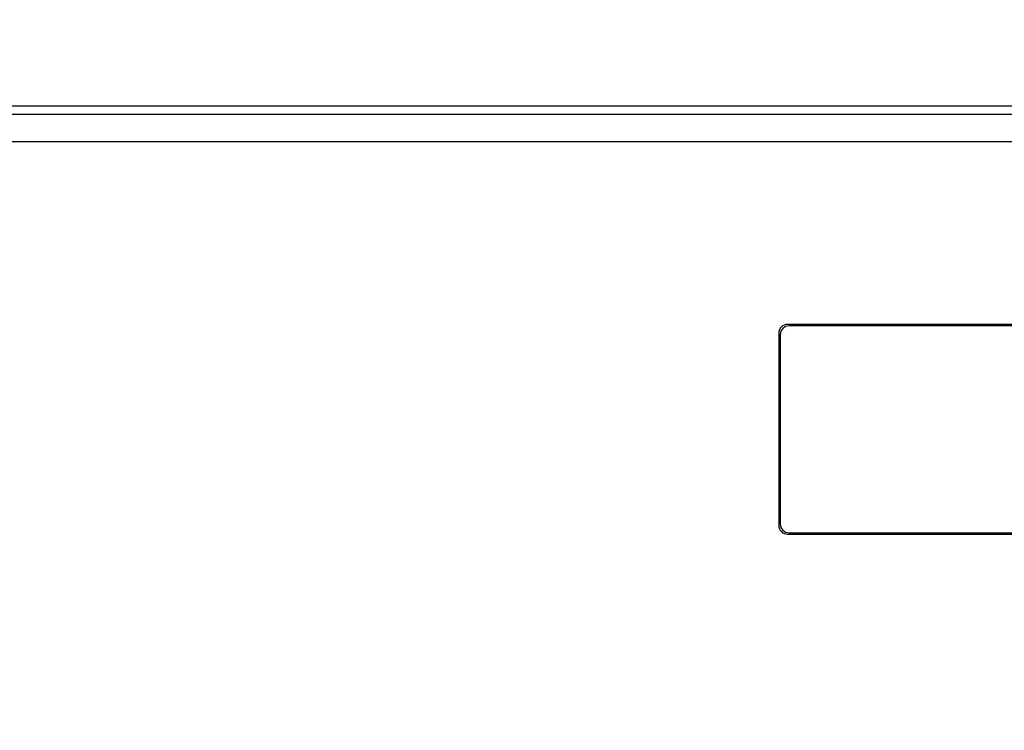
# Model space of a CAD drawing. Units: inches. Extents: x 0.7 to 16.1, y 0.7 to 10.5.
# Drawn here: x 14.2 to 14.4, y 6 to 6.2 of the extents above; entities that cross this region are included whole.
import ezdxf

# ---------------------------------------------------------------- set-up
doc = ezdxf.new("R2010")
doc.units = ezdxf.units.IN
doc.header["$MEASUREMENT"] = 0
doc.layers.add('FORMAT', color=7, linetype='Continuous')
doc.styles.add('SLDTEXTSTYLE0', font='TXT', dxfattribs={"width": 0.605})
doc.dimstyles.new('SLDDIMSTYLE0', dxfattribs={"dimtxt": 0.08, "dimasz": 0.13, "dimexe": 0, "dimexo": 0.0625, "dimgap": 0.02, "dimtad": 0, "dimtih": 1, "dimtoh": 1, "dimdec": 6, "dimlfac": 32, "dimrnd": 1e-09, "dimzin": 12, "dimdsep": 46, "dimlunit": 5, "dimtxsty": 'SLDTEXTSTYLE0', "dimsah": 1, "dimcen": 0.09, "dimadec": 0, "dimazin": 3, "dimtfac": 1, "dimtdec": 4, "dimtofl": 0, "dimtmove": 0, "dimatfit": 3, "dimfxl": 0, "dimfrac": 2, "dimtolj": 1, "dimtzin": 12, "dimarcsym": 0})

# ---------------------------------------------------------------- blocks, each defined once
blk = doc.blocks.new('_D_2')
at = {"layer": 'FORMAT'}
for p, q in [((13.57273, 6.64306), (13.57273, 8.57392)), ((14.95895, 5.80066), (14.95895, 8.57392)), ((13.57273, 8.44892), (13.91395, 8.44892)), ((14.05447, 8.44881), (14.02697, 8.44881)), ((14.02697, 8.44881), (14.02697, 8.32603)), ((14.29891, 8.44881), (14.32641, 8.44881)), ((14.32641, 8.44881), (14.32641, 8.32603)), ((14.95895, 8.44892), (14.43944, 8.44892)), ((14.02697, 8.32603), (14.05447, 8.32603)), ((14.32641, 8.32603), (14.29891, 8.32603))]:
    blk.add_line(p, q, dxfattribs=at)
for points in [[(13.57273, 8.44892), (13.70273, 8.42892), (13.70273, 8.46892)], [(14.95895, 8.44892), (14.82895, 8.46892), (14.82895, 8.42892)]]:
    blk.add_solid(points, dxfattribs=at)
at = {"layer": 'FORMAT', "char_height": 0.08, "attachment_point": 1, "style": 'SLDTEXTSTYLE0'}
for s, insert in [('44 11/32', (13.9628, 8.57027)), ('1127', (14.05447, 8.42916))]:
    blk.add_mtext(s, dxfattribs=dict(at, insert=insert))

msp = doc.modelspace()

# ---------------------------------------------------------------- linework, layer by layer
at = {"color": 7, "linetype": 'Continuous', "lineweight": 25}
for p, q in [((13.79690527, 6.15134937), (14.55659277, 6.15134937)), ((13.77661898, 6.14955557), (14.57687905, 6.14955557)), ((14.54701464, 6.14361807), (13.80648339, 6.14361807)), ((14.32203027, 6.10268057), (14.32203027, 6.0615087)), ((14.47249902, 6.10455557), (14.32390527, 6.10455557)), ((14.47218652, 6.10424307), (14.32421777, 6.10424307)), ((14.32234277, 6.10236807), (14.32234277, 6.0618212)), ((14.32390527, 6.0596337), (14.47249902, 6.0596337)), ((14.32421777, 6.0599462), (14.47218652, 6.0599462))]:
    msp.add_line(p, q, dxfattribs=at)
for centre, start, end in [((14.32390527, 6.10268057), 90, 180), ((14.32421777, 6.10236807), 90, 180), ((14.32390527, 6.0615087), 180, 270), ((14.32421777, 6.0618212), 180, 270)]:
    msp.add_arc(centre, 0.001875, start, end, dxfattribs=at)

# ---------------------------------------------------------------- dimensions: what is measured, and where the dimension line sits
at = {"layer": 'FORMAT'}
dim = msp.add_linear_dim(base=(14.95895334, 8.44891859), p1=(13.57273327, 6.59306128), p2=(14.95895334, 5.75065659), dimstyle='SLDDIMSTYLE0', dxfattribs=at)
dim.commit()
dim.dimension.update_dxf_attribs({"geometry": '_D_2', "text_midpoint": (14.17669262, 8.44891859), "dimtype": 160})

doc.saveas('drawing.dxf')
